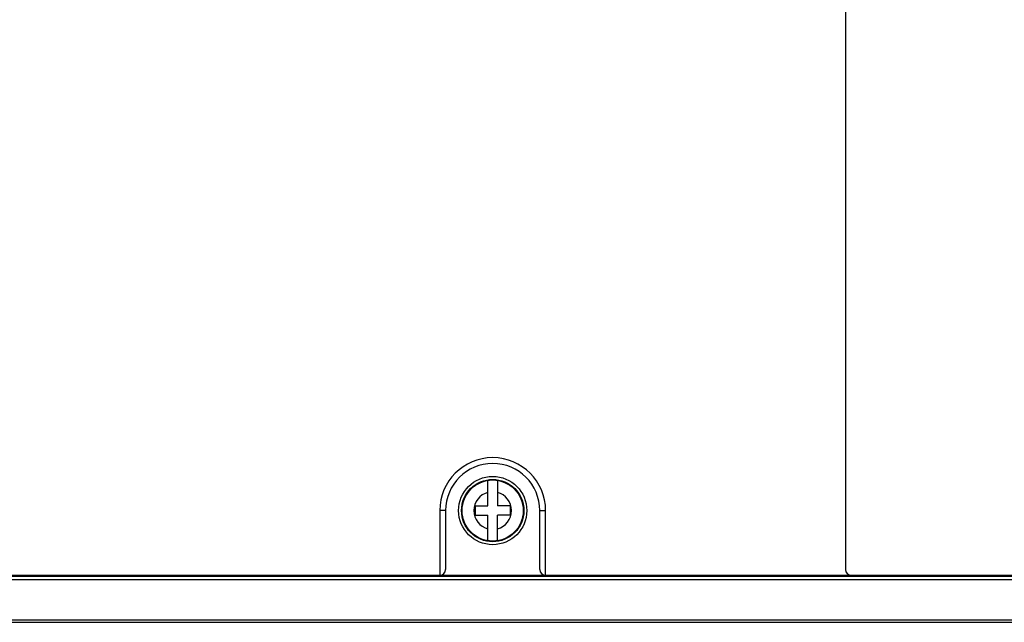
# Model space of a CAD drawing. Units: millimetres. Extents: x 158 to 3762, y -993 to -104.
# Drawn here: x 3510 to 3594, y -775 to -724 of the extents above; entities that cross this region are included whole.
import ezdxf

# ---------------------------------------------------------------- set-up
doc = ezdxf.new("R2010")
doc.units = ezdxf.units.MM
doc.header["$LTSCALE"] = 4
for name, color, linetype in [('FRONT_COVER_IXP90R_BL0', 7, 'Continuous'), ('GASKET_IXP90R_BL4', 7, 'Continuous'), ('REAR_CASE_IXP90R_BL5', 7, 'Continuous'), ('SCREW_PS_M3_6_BL30', 7, 'Continuous')]:
    doc.layers.add(name, color=color, linetype=linetype)

msp = doc.modelspace()

# ---------------------------------------------------------------- linework, layer by layer
at = {"layer": 'FRONT_COVER_IXP90R_BL0', "color": 7, "linetype": 'Continuous'}
for p, q in [((3510.953, -770.872), (3510.953, -770.772)), ((3514.953, -770.772), (3514.953, -770.872)), ((3515.953, -770.872), (3515.953, -770.772)), ((3519.953, -770.772), (3519.953, -770.872)), ((3520.953, -770.872), (3520.953, -770.772)), ((3524.953, -770.772), (3524.953, -770.872)), ((3525.953, -770.872), (3525.953, -770.772)), ((3529.953, -770.772), (3529.953, -770.872)), ((3530.953, -770.872), (3530.953, -770.772)), ((3534.953, -770.772), (3534.953, -770.872)), ((3535.953, -770.872), (3535.953, -770.772)), ((3539.953, -770.772), (3539.953, -770.872)), ((3540.953, -770.872), (3540.953, -770.772)), ((3544.953, -770.772), (3544.953, -770.872)), ((3545.953, -770.872), (3545.953, -770.772)), ((3549.953, -770.772), (3549.953, -770.872)), ((3550.953, -770.872), (3550.953, -770.772)), ((3554.953, -770.772), (3554.953, -770.872)), ((3555.953, -770.872), (3555.953, -770.772)), ((3559.953, -770.772), (3559.953, -770.872)), ((3560.953, -770.872), (3560.953, -770.772)), ((3564.953, -770.772), (3564.953, -770.872)), ((3565.953, -770.872), (3565.953, -770.772)), ((3569.953, -770.772), (3569.953, -770.872)), ((3570.953, -770.872), (3570.953, -770.772)), ((3574.953, -770.772), (3574.953, -770.872)), ((3575.953, -770.872), (3575.953, -770.772)), ((3579.953, -770.772), (3579.953, -770.872)), ((3580.953, -770.872), (3580.953, -770.772)), ((3584.953, -770.772), (3584.953, -770.872)), ((3585.953, -770.872), (3585.953, -770.772)), ((3589.953, -770.772), (3589.953, -770.872)), ((3590.953, -770.872), (3590.953, -770.772)), ((3294.953, -774.772), (3685.953, -774.772))]:
    msp.add_line(p, q, dxfattribs=at)
at = {"layer": 'GASKET_IXP90R_BL4', "color": 7, "linetype": 'Continuous'}
for p, q in [((3681.753, -770.872), (3299.153, -770.872)), ((3681.753, -771.172), (3299.153, -771.172)), ((3295.453, -774.572), (3685.453, -774.572))]:
    msp.add_line(p, q, dxfattribs=at)
at = {"layer": 'REAR_CASE_IXP90R_BL5', "color": 7, "linetype": 'Continuous'}
for p, q in [((3580.453, -709.972), (3580.453, -770.272)), ((3546.453, -765.272), (3545.953, -765.272)), ((3545.953, -765.272), (3545.953, -770.772)), ((3546.453, -765.272), (3546.453, -770.272)), ((3554.453, -765.272), (3554.953, -765.272)), ((3554.453, -770.272), (3554.453, -765.272)), ((3554.953, -770.772), (3554.953, -765.272)), ((3299.453, -770.772), (3681.453, -770.772))]:
    msp.add_line(p, q, dxfattribs=at)
for centre, radius, start, end in [((3550.453, -765.272), 4.5, 0, 180), ((3550.453, -765.272), 4, 0, 180), ((3545.953, -770.272), 0.5, 270, 0), ((3554.953, -770.272), 0.5, 180, 270), ((3580.953, -770.272), 0.5, 180, 270)]:
    msp.add_arc(centre, radius, start, end, dxfattribs=at)
at = {"layer": 'SCREW_PS_M3_6_BL30', "color": 7, "linetype": 'Continuous'}
for p, q in [((3550.053, -764.872), (3550.053, -762.702)), ((3550.853, -762.702), (3550.853, -764.872)), ((3548.953, -764.872), (3550.053, -764.872)), ((3548.953, -764.872), (3548.953, -765.672)), ((3551.953, -764.872), (3550.853, -764.872)), ((3551.953, -765.672), (3551.953, -764.872)), ((3548.953, -765.672), (3550.053, -765.672)), ((3550.053, -767.841), (3550.053, -765.672)), ((3551.953, -765.672), (3550.853, -765.672)), ((3550.853, -767.841), (3550.853, -765.672))]:
    msp.add_line(p, q, dxfattribs=at)
for radius in [2.9, 2.65, 2.6]:
    msp.add_circle((3550.453, -765.272), radius, dxfattribs=at)
for start, end in [(104.47751, 255.52249), (284.47751, 75.52249)]:
    msp.add_arc((3550.453, -765.272), 1.6, start, end, dxfattribs=at)

doc.saveas('drawing.dxf')
